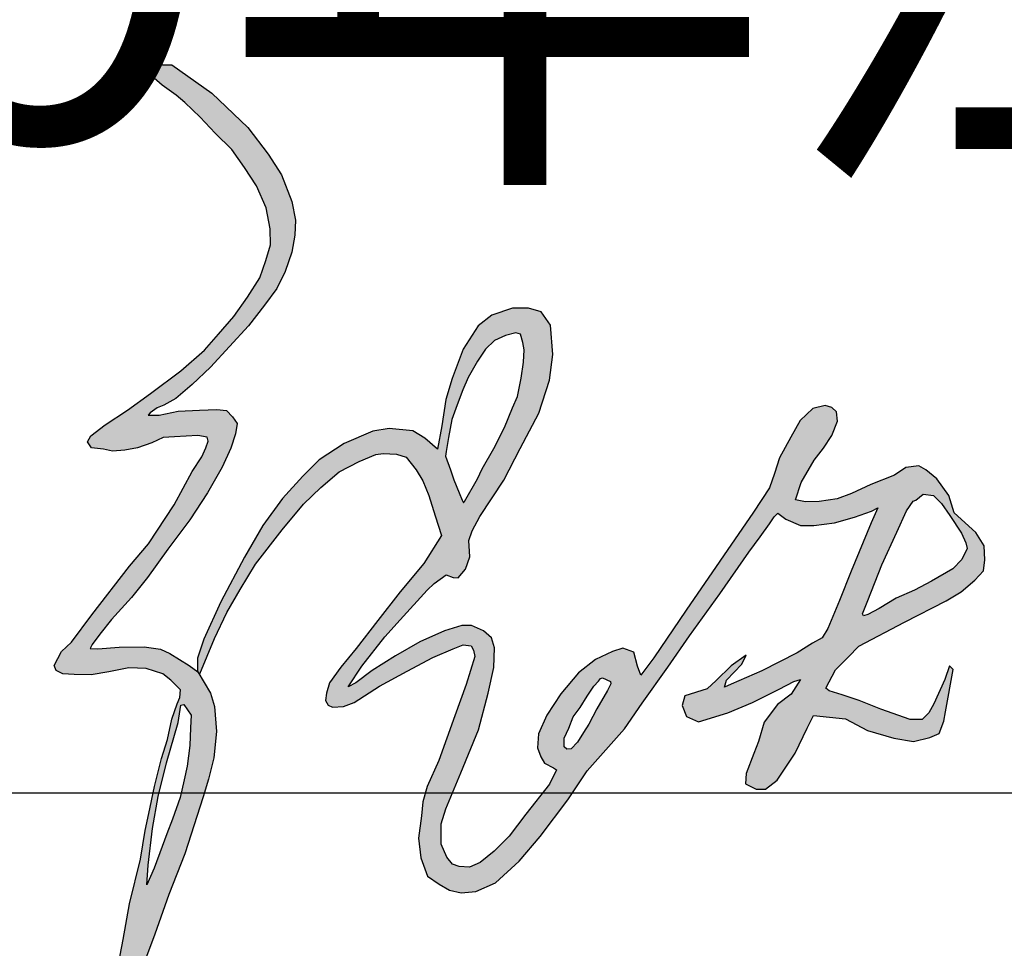
# Model space of a CAD drawing. Extents: x 272296 to 282061, y 3046860 to 3053226.
# Drawn here: x 278267 to 278274, y 3047134 to 3047141 of the extents above; entities that cross this region are included whole.
import ezdxf

# ---------------------------------------------------------------- set-up
doc = ezdxf.new("R2010")
doc.units = 0
doc.header["$LTSCALE"] = 2
doc.layers.add('图签', color=7, linetype='Continuous')
doc.layers.add('文本', color=7, linetype='Continuous')
doc.styles.add('2数字尺寸', font='txt', dxfattribs={"width": 0.72})

# ---------------------------------------------------------------- blocks, each defined once
blk = doc.blocks.new('A$C18656F9B')
h = blk.add_hatch(color=256)
h.paths.add_polyline_path([(21.46, 142.5), (20.91, 143.3), (20.21, 144.03), (19.08, 144.13), (17.02, 144.06), (14.52, 143.94), (12.32, 143.46), (11.03, 143.48), (11.23, 143.74), (12.07, 144.34), (12.84, 144.64), (14.25, 145.43), (16.18, 147.06), (18.32, 149.09), (22.77, 153.94), (24.67, 156.39), (26.1, 158.35), (27.08, 160.35), (27.85, 162.58), (28.19, 164.6), (28.27, 166.35), (27.86, 168.53), (26.65, 171.69), (25.1, 174.11), (22.71, 177.24), (18.49, 181.26), (13.78, 184.56), (12.71, 184.59), (11.72, 184.65), (11.06, 184.46), (10.73, 183.91), (11.72, 183.03), (12.65, 182.2), (14.3, 181), (15.31, 180.14), (17.12, 178.42), (18.88, 176.57), (20.83, 174.63), (22.32, 172.55), (23.72, 170.38), (24.85, 167.8), (25.31, 165.32), (25.34, 163.46), (24.8, 161.63), (24.11, 159.57), (22.67, 157.31), (21.05, 155.04), (19.25, 152.99), (17.61, 151.11), (14.86, 148.66), (11.3, 146), (8.6, 144.07), (5.98, 142.36), (4.28, 141.06), (3.89, 140.34), (4.37, 139.66), (5.78, 139.5), (6.82, 139.27), (8.29, 139.37), (9.76, 139.66), (11.45, 140.25), (12.76, 140.87), (14.09, 140.93), (16.83, 141.09), (17.94, 140.9), (18.04, 140.41), (17.78, 139.63), (17.29, 138.58), (16.18, 136.86), (14.06, 132.95), (11.04, 128.37), (8.83, 125.76), (4.39, 120.04), (2.03, 116.84), (0.83, 115.75), (0, 114.09), (0.23, 113.53), (1.02, 113.15), (2.33, 113.04), (4.33, 113), (6.39, 113.38), (8.73, 113.83), (10.79, 113.76), (12.75, 113.12), (13.65, 112.4), (14.82, 111.27), (14.74, 110.37), (14.41, 109.62), (13.8, 107.82), (13.28, 105.41), (12.59, 103.18), (11.77, 99.93), (11.1, 96.74), (10.67, 94.75), (10.12, 91.39), (8.84, 86.13), (8.07, 81.98), (7.33, 78.1), (7.63, 77.03), (7.99, 76.56), (9.01, 76.56), (9.83, 76.72), (10.16, 77.69), (10.71, 79.64), (11.79, 82.58), (13.42, 87.24), (15.32, 92.01), (17.45, 98.71), (18.08, 100.79), (18.72, 103.28), (19.02, 106.36), (18.8, 109.29), (18.31, 110.85), (16.85, 113.33), (16.78, 113.39), (16.78, 113.4), (15.81, 114.11), (13.57, 115.52), (12.44, 116.03), (10.54, 116.29), (7.62, 116.25), (5.11, 116.06), (4.2, 116.1), (4.45, 116.56), (5.34, 117.8), (6.73, 119.49), (9.05, 122.09), (10.93, 124.42), (13.32, 127.75), (15.88, 131.19), (17.98, 134.36), (19.69, 137.39), (20.69, 139.62), (21.26, 141.3)])
h.paths.add_polyline_path([(14.84, 109.47), (15.18, 109.52), (16.06, 108.27), (15.96, 106.79), (15.88, 104.74), (15.6, 102.31), (15.25, 100.69), (14.77, 98.62), (13.87, 96.07), (13.19, 94.35), (12.65, 92.89), (11.72, 90.34), (10.85, 88.39), (11, 90.69), (11.52, 94.99), (12.19, 98.73), (13.18, 102.68), (14.51, 107.43)], flags=16)
h.paths.add_polyline_path([(43.46, 140.76), (42.03, 141.64), (39.28, 141.91), (37.35, 141.58), (34, 140.15), (31.08, 138.23), (29.16, 136.31), (26.75, 133.69), (24.46, 130.54), (22.3, 126.83), (19.54, 121.57), (17.54, 117.18), (16.78, 114.98), (16.78, 113.4), (16.83, 113.37), (16.85, 113.33), (17.07, 113.13), (18.77, 117.28), (20.24, 120.31), (21.78, 123.01), (23.6, 126), (26.72, 130.01), (29.23, 133.03), (31.25, 135.01), (33.4, 136.81), (35.77, 138.03), (37.7, 138.87), (38.55, 138.97), (40.14, 138.89), (41.25, 138.54), (42.42, 137.08), (43.22, 135.79), (43.94, 134.06), (44.65, 131.68), (45.4, 129.37), (43.33, 126.09), (40.55, 122.75), (37.94, 119.4), (35.39, 116.09), (33.62, 113.93), (32.27, 112.07), (31.91, 110.87), (31.79, 110.01), (32.12, 109.45), (32.62, 109.22), (33.92, 109.3), (35.15, 109.75), (38.13, 111.69), (41.4, 113.46), (44.4, 115.05), (46.79, 116.08), (47.94, 116.52), (48.88, 116.4), (49.15, 115.9), (49.3, 115.16), (48.29, 111.87), (46.99, 108.21), (45.08, 102.95), (43.72, 99.93), (43.22, 98.1), (43.05, 96.46), (42.72, 93.84), (42.98, 91.55), (43.78, 89.4), (45.13, 88.45), (46.33, 87.76), (47.72, 87.43), (49.43, 87.61), (51.73, 88.63), (54.5, 91.14), (56.97, 94.03), (60.23, 98.36), (62.5, 101.75), (66.85, 106.66), (68.93, 109.68), (71.93, 113.91), (74.49, 117.59), (78.03, 122.5), (81.43, 127.41), (82.76, 129.21), (83.87, 130.71), (84.4, 131.55), (84.86, 131.96), (85.77, 131.29), (87.51, 130.54), (89.08, 130.54), (91.51, 130.83), (93.85, 131.5), (95.83, 132.23), (96.58, 132.59), (95.81, 130.83), (93.44, 125.19), (92.06, 121.73), (90.71, 118.43), (90.03, 117.37), (88.91, 116.74), (87.12, 115.58), (82.96, 113.5), (79.37, 111.9), (78.6, 111.56), (78.84, 112.39), (80.63, 114.27), (81.12, 115.34), (79.37, 114.08), (77.63, 112.34), (76.57, 111.37), (73.95, 110.55), (73.61, 109.43), (74.14, 108.13), (75.55, 107.5), (78.99, 108.56), (81.89, 109.77), (84.99, 111.32), (86.74, 112.24), (87.51, 112.48), (86.4, 110.74), (84.8, 109.53), (83.25, 107.45), (82.57, 105.2), (82.03, 103.77), (81.14, 101.45), (81.07, 100.23), (82.3, 99.61), (83.39, 99.61), (84.75, 100.64), (86.86, 103.84), (88.29, 106.76), (89.04, 108.26), (92.79, 107.85), (95.38, 106.49), (98.44, 105.6), (100.76, 105.2), (102.67, 105.67), (103.76, 106.15), (104.3, 107.58), (104.51, 108.67), (105.39, 113.64), (104.99, 114.05), (104.44, 112.48), (103.15, 109.62), (102.56, 108.54), (101.76, 107.79), (100.36, 107.79), (96.93, 108.99), (94.4, 110.02), (92.41, 110.67), (90.86, 111.12), (90.47, 111.45), (91.61, 113.6), (93.09, 115.1), (94.33, 116.36), (99.69, 119.21), (104.6, 121.71), (106.35, 122.74), (107.94, 124.1), (108.98, 125.21), (109.12, 126.5), (109.05, 128.13), (108.05, 129.71), (105.54, 132), (104.89, 134.04), (103.5, 135.99), (102.2, 137.06), (101.37, 137.52), (99.84, 137.33), (98.54, 136.45), (95.76, 135.34), (93.48, 134.27), (91.81, 133.67), (89.68, 133.35), (88.1, 133.3), (86.9, 133.53), (87.59, 135.57), (89.12, 138.21), (90.19, 139.6), (91.16, 141.09), (91.86, 142.76), (91.72, 143.87), (91.16, 144.38), (90.38, 144.61), (88.94, 144.24), (87.45, 142.85), (86.39, 140.9), (85.04, 138.49), (84.44, 136.64), (83.88, 134.97), (81.98, 132.1), (74.11, 120.6), (70.3, 115), (68.78, 112.97), (68.41, 114.03), (67.98, 115.69), (66.67, 116.14), (65.47, 115.74), (63.47, 114.83), (61.46, 113.23), (59.39, 110.77), (57.74, 108.29), (56.77, 106.1), (56.66, 104.45), (57.06, 103.41), (57.49, 102.66), (58.53, 102.09), (58.89, 101.87), (58.08, 100.18), (55.29, 96.67), (53.35, 94.1), (51.59, 92.34), (49.93, 90.99), (48.71, 90.45), (47.49, 90.54), (46.68, 90.81), (46.05, 91.62), (45.37, 93.15), (45.37, 95.54), (45.92, 97.3), (47.67, 101.53), (49.75, 106.58), (50.87, 110.85), (51.56, 113.87), (51.63, 116.17), (51.27, 117.34), (50.32, 118.19), (48.94, 118.79), (47.8, 118.79), (45.75, 118.19), (42.85, 116.88), (40.02, 115.25), (37.29, 113.52), (35.37, 112.09), (34.46, 111.61), (36.08, 114.03), (38.78, 117.48), (40.56, 119.46), (43.72, 122.94), (44.56, 123.71), (45.95, 124.75), (46.79, 124.44), (47.35, 124.4), (48.22, 125.41), (48.74, 126.84), (48.6, 128.79), (48.99, 129.91), (49.92, 131.57), (52.72, 135.86), (54.65, 139.58), (56.82, 143.72), (58.08, 147.57), (58.47, 150.59), (58.19, 154.05), (57.09, 155.59), (55.61, 156.03), (53.74, 156.03), (51.32, 155.21), (49.72, 153.94), (47.96, 151.2), (46.65, 147.79), (45.93, 145.32), (45.44, 142.24), (44.94, 139.49)])
h.paths.add_polyline_path([(46.21, 140.84), (46.6, 142.96), (47.26, 144.68), (47.91, 146.43), (48.54, 147.89), (49.64, 149.82), (50.55, 151.23), (51.61, 152.22), (52.9, 152.84), (54.14, 153.12), (54.67, 152.99), (54.95, 151.99), (55.12, 151.13), (55.03, 149.71), (54.76, 147.8), (54.31, 145.65), (53.74, 144.33), (52.8, 142.02), (51.56, 139.57), (50.16, 137.17), (49.63, 136), (48.1, 133.34), (47.98, 133.19), (47.85, 133.5), (47.49, 134.36), (46.84, 135.88), (46.47, 137.08), (45.88, 138.68), (45.97, 139.2)], flags=16)
h.paths.add_polyline_path([(64.04, 112.58), (64.28, 112.68), (65.23, 112.24), (65.26, 111.96), (64.89, 111.19), (63.61, 109.02), (62.67, 107.22), (62.04, 106.24), (61.36, 105.12), (60.61, 104.34), (60.1, 104.28), (59.81, 104.55), (59.79, 105.58), (60.32, 106.74), (60.86, 108.1), (61.67, 109.2), (62.47, 110.52), (63.28, 111.68), (63.83, 112.28)], flags=16)
h.paths.add_polyline_path([(94.77, 120.18), (94.89, 119.92), (95.39, 120.11), (96.74, 120.81), (98.73, 122), (100.87, 122.93), (102.87, 124), (105.37, 125.46), (106.44, 126.53), (107.03, 127.82), (106.89, 128.5), (106.38, 129.62), (105.03, 131.7), (104.02, 133.1), (103.12, 134.06), (101.88, 134.2), (101.01, 133.5), (100.7, 133.37), (99.92, 132.25), (98.82, 129.74), (97.05, 125.92), (95.39, 121.74)], flags=16)
h.paths.add_polyline_path([(142.65, 155.35), (142.46, 156.01), (140.99, 156.69), (139.99, 156.38), (137.08, 155.29), (134.39, 154.07), (131.85, 152.47), (129.79, 151.03), (128.04, 150.31), (125.63, 149.04), (123.31, 147.47), (121.76, 145.8), (121.5, 145.22), (121.68, 143.84), (122.5, 143.84), (123.5, 144.09), (125.16, 145.31), (127.1, 146.66), (130.19, 148.47), (133.07, 149.97), (135.2, 151.1), (137.45, 152.1), (137.45, 151.63), (136.7, 150.88), (136.73, 150.38), (137.92, 151.03), (139.11, 152.19), (140.18, 152.28), (141.58, 153.41)], flags=17)
h.paths.add_polyline_path([(121.69, 154.28), (121.91, 159.92), (121.96, 165.62), (121.37, 173.08), (121.08, 179.82), (121.08, 182.78), (120.66, 185.39), (119.75, 187.26), (118.18, 187.93), (117.02, 187.81), (115.93, 185.63), (114.9, 181.75), (114.7, 177.37), (114.73, 174.89), (115.06, 173.29), (115.06, 170.7), (114.46, 165.97), (114.64, 165.43), (115.07, 166.24), (115.48, 168.45), (115.87, 170.02), (116.59, 172.96), (116.98, 176.23), (117.11, 178.71), (117.7, 179.82), (118.03, 179.62), (118.25, 178.71), (118.03, 177.53), (118.03, 174.79), (118.09, 172.24), (118.32, 169.65), (118.57, 167.64), (118.64, 162.73), (118.64, 159.1), (118.42, 150.18), (118.2, 138.66), (118.09, 132.11), (117.78, 122.63), (117.48, 115.62), (117.26, 108.04), (117.15, 97.5), (117.33, 90.42), (117.48, 73.52), (117.53, 68.28), (117.55, 64.11), (117.47, 62.99), (116.91, 61.77), (116.64, 60.71), (116.76, 59.92), (117.62, 59.38), (118.81, 59.07), (119.93, 59.31), (120.34, 61.07), (120.5, 65.71), (120.66, 69.55), (120.58, 74.51), (120.42, 81.4), (120.39, 86.83), (120.21, 95.53), (121.96, 95.4), (124.41, 95.59), (126.98, 95.87), (130.07, 96.26), (132.77, 97.27), (136.01, 98.41), (138.49, 99.91), (141.76, 102.29), (144.62, 104.86), (146.79, 107.14), (148.05, 108.8), (149.1, 111.29), (149.9, 114.25), (150.11, 116.41), (150.48, 117.22), (150.83, 119.09), (150.42, 121.26), (150.59, 122.43), (152.47, 123.36), (156.28, 125.47), (159.85, 127.46), (164.01, 129.57), (168, 131.91), (169.87, 132.91), (169.81, 130.39), (169.29, 129.86), (168.17, 127.17), (166.21, 122.35), (165.04, 119.27), (164.29, 117.73), (162.71, 114.74), (160.65, 110.59), (159.81, 107.89), (160.47, 107.19), (161.49, 107.42), (162.43, 107.61), (163.36, 108.92), (163.97, 110.83), (165.37, 113.25), (166.3, 115.3), (167.23, 116.56), (167.75, 116.14), (168.17, 115.82), (168.63, 115.82), (168.82, 114.7), (168.68, 110.97), (168.17, 104.62), (168.21, 100.52), (168.63, 99.4), (169.47, 98.7), (170.03, 99.03), (170.83, 99.73), (171.11, 100.71), (171.25, 102.43), (171.43, 104.34), (171.62, 107.05), (172, 110.68), (172.38, 113.43), (172.49, 115.44), (172.97, 115.85), (173.87, 115.86), (175.14, 116.33), (176.87, 117.09), (179.2, 118.23), (181.31, 119.62), (184.44, 121.48), (186.38, 123), (189.04, 124.81), (192.72, 128.19), (196.57, 131.39), (200.46, 134.89), (203.82, 137.63), (205.65, 139.93), (205.94, 139.55), (205.74, 137.68), (205.55, 132.25), (205.36, 128.41), (205.5, 124.15), (203.8, 123.01), (201.57, 121.32), (196.82, 117.77), (193.65, 116.3), (190.15, 114.55), (188.03, 114.66), (186.5, 114.11), (185.9, 113.19), (186.22, 111.82), (186.99, 111), (189.61, 111.06), (191.9, 111.5), (193.7, 112.53), (194.9, 112.7), (195.94, 112.15), (197.25, 111.5), (199.44, 109.2), (201.51, 107.46), (203.59, 105.66), (205.82, 104.84), (207.08, 104.13), (208.17, 104.08), (208.83, 104.62), (209.32, 105.77), (209.59, 110.68), (209.1, 116.51), (208.69, 121.85), (208.42, 123.47), (209.28, 124.52), (212.58, 127.97), (214, 130.64), (217.27, 135.26), (219.87, 139.72), (220.45, 140.96), (221.75, 143.66), (222.62, 145.38), (224.28, 148.68), (226.03, 152.55), (227.86, 156.3), (227.9, 155.53), (228.46, 153.07), (228.7, 151.63), (229.21, 149.78), (230.12, 148.18), (231.04, 145.74), (230.92, 143.86), (230.81, 142.55), (229.9, 139.7), (228.93, 136.17), (226.93, 130.3), (225.51, 125.86), (223.93, 120.99), (223.06, 117.99), (221.67, 113.14), (221.27, 111.11), (220.23, 108.11), (219.48, 104.41), (219.19, 101.06), (218.91, 97.29), (219.09, 92.55), (219.51, 87.43), (220.02, 84.9), (220.98, 81.67), (222, 79.14), (223.03, 77.27), (224.94, 73.94), (226.74, 70.64), (227.65, 68.55), (228.78, 65.97), (229.99, 63.76), (230.61, 61.76), (230.9, 59.47), (230.82, 57.38), (230.24, 55.22), (228.96, 52.81), (228.06, 51.01), (226.06, 47.69), (223.69, 44.66), (221.99, 41.77), (219.43, 38.93), (216.16, 35.38), (210.43, 29.61), (208, 26.71), (204.55, 23.26), (201.43, 20.08), (198.3, 17.01), (193.29, 12.17), (186.83, 4.31), (184.19, 0), (185.26, 0.59), (188.01, 3.28), (189.25, 5.01), (192.86, 8.02), (195.5, 10.82), (198.03, 13.51), (201.59, 16.96), (204.43, 19.62), (209.03, 23.36), (213.56, 28.13), (218.09, 32.54), (223.09, 38.54), (225.33, 41.41), (227.72, 44.34), (229.67, 47.85), (231.72, 50.97), (232.7, 53.5), (233.77, 55.4), (233.89, 57.77), (234.03, 60.3), (233.68, 62.21), (232.95, 65.01), (231.25, 67.99), (229.76, 70.97), (228.19, 73.88), (226.29, 76.52), (224.32, 80.82), (223.09, 83.92), (222.37, 86.38), (222.1, 88.66), (221.79, 91.22), (221.74, 93.63), (221.74, 98.16), (221.65, 101.63), (221.7, 103.56), (221.7, 105.09), (222.11, 108.14), (222.72, 110.23), (223.49, 112.26), (224.84, 116.78), (225.98, 119.58), (227.03, 123.27), (227.82, 124.6), (228.55, 126.63), (229.11, 128.52), (229.29, 129.39), (229.94, 130.04), (230.4, 132.02), (231.78, 136.03), (233.21, 139.71), (233.87, 142.47), (233.98, 144.41), (234.19, 145.46), (233.77, 146.04), (233.09, 148.03), (231.99, 151.74), (231.47, 153.78), (231.1, 155.72), (230.8, 159.22), (230.8, 161.03), (230.72, 162.08), (231.06, 163.44), (231.52, 164.92), (233.17, 167.04), (234.36, 168.48), (235.63, 169.96), (237.33, 172.5), (239.61, 175.71), (240.97, 177.91), (241.14, 179.39), (241.1, 180.2), (240.88, 180.66), (239.95, 181.13), (238.99, 180.79), (237.8, 179.55), (236.99, 178.15), (236.07, 176.8), (234.89, 174.38), (233.48, 172.06), (232.14, 170.61), (230.62, 169.04), (229.17, 167.1), (227.55, 164.95), (226.79, 162.57), (226.7, 161.2), (227.32, 158.63), (227.2, 157.64), (226.7, 157.18), (225.36, 154.53), (224.1, 151.35), (222.47, 148.02), (221.6, 145.89), (220.12, 143.19), (219.29, 141.01), (217.59, 138.57), (215.59, 136.09), (212.62, 132.56), (210.01, 129.38), (208.78, 128.33), (208.35, 128.77), (208.35, 129.6), (208.26, 131.47), (208.52, 135.39), (208.83, 138.13), (209.1, 140.97), (209.28, 143.05), (210.53, 146.31), (211.67, 149.16), (211.57, 150.44), (211.15, 151.45), (209.76, 151.83), (209, 151.41), (208.03, 150.37), (207.72, 148.27), (207.06, 146.64), (206.56, 145.09), (206.37, 143.68), (204.96, 141.74), (203.06, 139.52), (201.26, 137.95), (198.39, 135.26), (194.35, 132.08), (189.69, 128), (185.4, 124.76), (181.94, 122.62), (179.22, 120.91), (176.29, 119.66), (174.5, 119.01), (173.22, 118.62), (173.07, 119.01), (173.4, 120.26), (173.5, 121.41), (173.98, 123.28), (174.59, 125.39), (175.4, 127.58), (176.54, 130.5), (177.08, 132.23), (177.24, 133.95), (177.08, 135.34), (176.73, 136.27), (176.5, 136.85), (176.69, 137.18), (177.37, 137.08), (178.12, 137.28), (179.05, 137.86), (179.99, 138.51), (182.86, 140.57), (185.99, 142.3), (188.52, 143.95), (189.44, 145.16), (190.29, 146.48), (190.03, 147.26), (189.04, 148.06), (188.01, 149.61), (186.94, 150.6), (185.65, 151.19), (183.49, 152.07), (180.1, 152.36), (178.23, 152.36), (176.39, 151.96), (174.95, 150.6), (173.78, 148.14), (172.98, 146.26), (172.15, 143.63), (171.52, 140.37), (170.93, 137.24), (170.71, 136.8), (164.63, 133.52), (159.83, 130.81), (149.29, 124.96), (148.15, 124.15), (147.4, 122.77), (147.54, 121.72), (148.38, 120.98), (149.63, 120.54), (149.73, 119.6), (149.7, 117.5), (149.19, 114.84), (148.53, 112.55), (147.26, 110.87), (145.18, 108.99), (141.96, 106.07), (137.66, 102.81), (134.13, 101.05), (130.29, 99.66), (127.25, 99.13), (124.87, 98.78), (122.67, 98.79), (120.95, 98.58), (121.08, 98.99), (121.39, 99.58), (121.49, 100.4), (123, 102.66), (125.61, 106.53), (126.94, 108.73), (128.83, 110.77), (131.3, 113.55), (133.89, 116.11), (135.81, 117.87), (136.95, 119.72), (137.21, 121.06), (137.05, 121.73), (136.28, 122.36), (135.13, 122.4), (133.35, 122.05), (130.28, 120.74), (127.45, 119.63), (125.44, 118.54), (123.38, 117.62), (123.96, 118.59), (124.45, 119.43), (125.95, 120.83), (128.1, 122.82), (130.5, 125.82), (132.81, 129.01), (134.75, 132.61), (135.26, 134.37), (135.35, 134.88), (134.34, 135.2), (132.72, 135.48), (130.96, 135.2), (128.88, 134.41), (127.26, 134), (126.2, 133.72), (124.26, 133.17), (121.25, 131.74), (121.26, 136.13), (121.47, 145.79)])
h.paths.add_polyline_path([(128.08, 131.45), (129.54, 131.94), (130.58, 131.95), (130.87, 131.71), (129.6, 129.65), (128.04, 126.96), (126.63, 124.97), (124.95, 122.55), (123.6, 120.82), (122.14, 119.04), (121.47, 118.02), (120.91, 117.59), (120.58, 117.39), (120.85, 119.78), (120.87, 125.41), (120.9, 127.79), (120.92, 128.44), (121.42, 128.77), (122.53, 129.45), (124.47, 130.04), (126.42, 130.66)], flags=16)
h.paths.add_polyline_path([(131.2, 117.74), (132.47, 118.17), (133.31, 118.48), (133.39, 118.1), (131.88, 116), (128.7, 112.38), (127.01, 110.03), (125.81, 108.54), (122.22, 104.68), (121.09, 103.2), (120.51, 102.59), (120.18, 103.6), (120.28, 108.97), (120.33, 114.02), (120.36, 115.05), (120.62, 115.07), (121.88, 114.36), (123.36, 114.44), (124.75, 114.92), (126.25, 115.5), (129.06, 116.79)], flags=16)
h.paths.add_polyline_path([(174.27, 138.87), (174.7, 140.89), (175.67, 144.67), (176.6, 146.6), (176.68, 147.04), (178.44, 149.28), (179.76, 150.03), (182.75, 149.68), (185.17, 148.8), (186.22, 147.22), (186.58, 146.51), (183.72, 144.58), (181.08, 142.87), (178.35, 140.85), (176.51, 140.23), (175.36, 139.31)], flags=16)
h.paths.add_polyline_path([(172.74, 129.6), (174.29, 131.66), (174.53, 131.9), (174.94, 131.63), (174.64, 130.06), (174.34, 127.52), (173.5, 125.46), (172.37, 121.15), (172.15, 122.13), (172.31, 124.16), (172.58, 127.35)], flags=16)
h.paths.add_polyline_path([(196.17, 113.52), (197.04, 114.32), (199.36, 116.03), (201.84, 117.74), (204.32, 119.68), (205.36, 120.59), (205.73, 120.89), (206.13, 120.59), (206.03, 117.3), (206.23, 113.79), (206.5, 110.43), (206.37, 107.99), (206.33, 107.15), (205.9, 106.98), (204.62, 107.25), (202.74, 108.56), (200.73, 110.17), (198.99, 111.51), (197.91, 112.81), (197.14, 113.12)], flags=16)
blk.add_lwpolyline([(7.33, 78.1), (8.07, 81.98), (8.84, 86.13), (10.12, 91.39), (10.67, 94.75), (11.1, 96.74), (11.77, 99.93), (12.59, 103.18), (13.28, 105.41), (13.8, 107.82), (14.41, 109.62), (14.74, 110.37), (14.82, 111.27), (13.65, 112.4), (12.75, 113.12), (10.79, 113.76), (8.73, 113.83), (6.39, 113.38), (4.33, 113), (2.33, 113.04), (1.02, 113.15), (0.23, 113.53), (0, 114.09), (0.83, 115.75), (2.03, 116.84), (4.39, 120.04), (8.83, 125.76), (11.04, 128.37), (14.06, 132.95), (16.18, 136.86), (17.29, 138.58), (17.78, 139.63), (18.04, 140.41), (17.94, 140.9), (16.83, 141.09), (14.09, 140.93), (12.76, 140.87), (11.45, 140.25), (9.76, 139.66), (8.29, 139.37), (6.82, 139.27), (5.78, 139.5), (4.37, 139.66), (3.89, 140.34), (4.28, 141.06), (5.98, 142.36), (8.6, 144.07), (11.3, 146), (14.86, 148.66), (17.61, 151.11), (19.25, 152.99), (21.05, 155.04), (22.67, 157.31), (24.11, 159.57), (24.8, 161.63), (25.34, 163.46), (25.31, 165.32), (24.85, 167.8), (23.72, 170.38), (22.32, 172.55), (20.83, 174.63), (18.88, 176.57), (17.12, 178.42), (15.31, 180.14), (14.3, 181), (12.65, 182.2), (11.72, 183.03), (10.73, 183.91), (11.06, 184.46), (11.72, 184.65), (12.71, 184.59), (13.78, 184.56), (18.49, 181.26), (22.71, 177.24), (25.1, 174.11), (26.65, 171.69), (27.86, 168.53), (28.27, 166.35), (28.19, 164.6), (27.85, 162.58), (27.08, 160.35), (26.1, 158.35), (24.67, 156.39), (22.77, 153.94), (18.32, 149.09), (16.18, 147.06), (14.25, 145.43), (12.84, 144.64), (12.07, 144.34), (11.23, 143.74), (11.03, 143.48), (12.32, 143.46), (14.52, 143.94), (17.02, 144.06), (19.08, 144.13), (20.21, 144.03), (20.91, 143.3), (21.46, 142.5), (21.26, 141.3), (20.69, 139.62), (19.69, 137.39), (17.98, 134.36), (15.88, 131.19), (13.32, 127.75), (10.93, 124.42), (9.05, 122.09), (6.73, 119.49), (5.34, 117.8), (4.45, 116.56), (4.2, 116.1), (5.11, 116.06), (7.62, 116.25), (10.54, 116.29), (12.44, 116.03), (13.57, 115.52), (15.81, 114.11), (16.83, 113.37), (18.31, 110.85), (18.8, 109.29), (19.02, 106.36), (18.72, 103.28), (18.08, 100.79), (17.45, 98.71), (15.32, 92.01), (13.42, 87.24), (11.79, 82.58), (10.71, 79.64)])
for points in [[(17.07, 113.13), (18.77, 117.28), (20.24, 120.31), (21.78, 123.01), (23.6, 126), (26.72, 130.01), (29.23, 133.03), (31.25, 135.01), (33.4, 136.81), (35.77, 138.03), (37.7, 138.87), (38.55, 138.97), (40.14, 138.89), (41.25, 138.54), (42.42, 137.08), (43.22, 135.79), (43.94, 134.06), (44.65, 131.68), (45.4, 129.37), (43.33, 126.09), (40.55, 122.75), (37.94, 119.4), (35.39, 116.09), (33.62, 113.93), (32.27, 112.07), (31.91, 110.87), (31.79, 110.01), (32.12, 109.45), (32.62, 109.22), (33.92, 109.3), (35.15, 109.75), (38.13, 111.69), (41.4, 113.46), (44.4, 115.05), (46.79, 116.08), (47.94, 116.52), (48.88, 116.4), (49.15, 115.9), (49.3, 115.16), (48.29, 111.87), (46.99, 108.21), (45.08, 102.95), (43.72, 99.93), (43.22, 98.1), (43.05, 96.46), (42.72, 93.84), (42.98, 91.55), (43.78, 89.4), (45.13, 88.45), (46.33, 87.76), (47.72, 87.43), (49.43, 87.61), (51.73, 88.63), (54.5, 91.14), (56.97, 94.03), (60.23, 98.36), (62.5, 101.75), (66.85, 106.66), (68.93, 109.68), (71.93, 113.91), (74.49, 117.59), (78.03, 122.5), (81.43, 127.41), (82.76, 129.21), (83.87, 130.71), (84.4, 131.55), (84.86, 131.96), (85.77, 131.29), (87.51, 130.54), (89.08, 130.54), (91.51, 130.83), (93.85, 131.5), (95.83, 132.23), (96.58, 132.59), (95.81, 130.83), (93.44, 125.19), (92.06, 121.73), (90.71, 118.43), (90.03, 117.37), (88.91, 116.74), (87.12, 115.58), (82.96, 113.5), (79.37, 111.9), (78.6, 111.56), (78.84, 112.39), (80.63, 114.27), (81.12, 115.34), (79.37, 114.08), (77.63, 112.34), (76.57, 111.37), (73.95, 110.55), (73.61, 109.43), (74.14, 108.13), (75.55, 107.5), (78.99, 108.56), (81.89, 109.77), (84.99, 111.32), (86.74, 112.24), (87.51, 112.48), (86.4, 110.74), (84.8, 109.53), (83.25, 107.45), (82.57, 105.2), (82.03, 103.77), (81.14, 101.45), (81.07, 100.23), (82.3, 99.61), (83.39, 99.61), (84.75, 100.64), (86.86, 103.84), (88.29, 106.76), (89.04, 108.26), (92.79, 107.85), (95.38, 106.49), (98.44, 105.6), (100.76, 105.2), (102.67, 105.67), (103.76, 106.15), (104.3, 107.58), (104.51, 108.67), (105.39, 113.64), (104.99, 114.05), (104.44, 112.48), (103.15, 109.62), (102.56, 108.54), (101.76, 107.79), (100.36, 107.79), (96.93, 108.99), (94.4, 110.02), (92.41, 110.67), (90.86, 111.12), (90.47, 111.45), (91.61, 113.6), (93.09, 115.1), (94.33, 116.36), (99.69, 119.21), (104.6, 121.71), (106.35, 122.74), (107.94, 124.1), (108.98, 125.21), (109.12, 126.5), (109.05, 128.13), (108.05, 129.71), (105.54, 132), (104.89, 134.04), (103.5, 135.99), (102.2, 137.06), (101.37, 137.52), (99.84, 137.33), (98.54, 136.45), (95.76, 135.34), (93.48, 134.27), (91.81, 133.67), (89.68, 133.35), (88.1, 133.3), (86.9, 133.53), (87.59, 135.57), (89.12, 138.21), (90.19, 139.6), (91.16, 141.09), (91.86, 142.76), (91.72, 143.87), (91.16, 144.38), (90.38, 144.61), (88.94, 144.24), (87.45, 142.85), (86.39, 140.9), (85.04, 138.49), (84.44, 136.64), (83.88, 134.97), (81.98, 132.1), (74.11, 120.6), (70.3, 115), (68.78, 112.97), (68.41, 114.03), (67.98, 115.69), (66.67, 116.14), (65.47, 115.74), (63.47, 114.83), (61.46, 113.23), (59.39, 110.77), (57.74, 108.29), (56.77, 106.1), (56.66, 104.45), (57.06, 103.41), (57.49, 102.66), (58.53, 102.09), (58.89, 101.87), (58.08, 100.18), (55.29, 96.67), (53.35, 94.1), (51.59, 92.34), (49.93, 90.99), (48.71, 90.45), (47.49, 90.54), (46.68, 90.81), (46.05, 91.62), (45.37, 93.15), (45.37, 95.54), (45.92, 97.3), (47.67, 101.53), (49.75, 106.58), (50.87, 110.85), (51.56, 113.87), (51.63, 116.17), (51.27, 117.34), (50.32, 118.19), (48.94, 118.79), (47.8, 118.79), (45.75, 118.19), (42.85, 116.88), (40.02, 115.25), (37.29, 113.52), (35.37, 112.09), (34.46, 111.61), (36.08, 114.03), (38.78, 117.48), (40.56, 119.46), (43.72, 122.94), (44.56, 123.71), (45.95, 124.75), (46.79, 124.44), (47.35, 124.4), (48.22, 125.41), (48.74, 126.84), (48.6, 128.79), (48.99, 129.91), (49.92, 131.57), (52.72, 135.86), (54.65, 139.58), (56.82, 143.72), (58.08, 147.57), (58.47, 150.59), (58.19, 154.05), (57.09, 155.59), (55.61, 156.03), (53.74, 156.03), (51.32, 155.21), (49.72, 153.94), (47.96, 151.2), (46.65, 147.79), (45.93, 145.32), (45.44, 142.24), (44.94, 139.49), (43.46, 140.76), (42.03, 141.64), (39.28, 141.91), (37.35, 141.58), (34, 140.15), (31.08, 138.23), (29.16, 136.31), (26.75, 133.69), (24.46, 130.54), (22.3, 126.83), (19.54, 121.57), (17.54, 117.18), (16.78, 114.98), (16.78, 113.39)], [(48.1, 133.34), (49.63, 136), (50.16, 137.17), (51.56, 139.57), (52.8, 142.02), (53.74, 144.33), (54.31, 145.65), (54.76, 147.8), (55.03, 149.71), (55.12, 151.13), (54.95, 151.99), (54.67, 152.99), (54.14, 153.12), (52.9, 152.84), (51.61, 152.22), (50.55, 151.23), (49.64, 149.82), (48.54, 147.89), (47.91, 146.43), (47.26, 144.68), (46.6, 142.96), (46.21, 140.84), (45.97, 139.2), (45.88, 138.68), (46.47, 137.08), (46.84, 135.88), (47.49, 134.36), (47.85, 133.5), (47.98, 133.19)], [(101.01, 133.5), (101.88, 134.2), (103.12, 134.06), (104.02, 133.1), (105.03, 131.7), (106.38, 129.62), (106.89, 128.5), (107.03, 127.82), (106.44, 126.53), (105.37, 125.46), (102.87, 124), (100.87, 122.93), (98.73, 122), (96.74, 120.81), (95.39, 120.11), (94.89, 119.92), (94.77, 120.18), (95.39, 121.74), (97.05, 125.92), (98.82, 129.74), (99.92, 132.25), (100.7, 133.37)], [(64.28, 112.68), (65.23, 112.24), (65.26, 111.96), (64.89, 111.19), (63.61, 109.02), (62.67, 107.22), (62.04, 106.24), (61.36, 105.12), (60.61, 104.34), (60.1, 104.28), (59.81, 104.55), (59.79, 105.58), (60.32, 106.74), (60.86, 108.1), (61.67, 109.2), (62.47, 110.52), (63.28, 111.68), (63.83, 112.28), (64.04, 112.58)], [(15.18, 109.52), (16.06, 108.27), (15.96, 106.79), (15.88, 104.74), (15.6, 102.31), (15.25, 100.69), (14.77, 98.62), (13.87, 96.07), (13.19, 94.35), (12.65, 92.89), (11.72, 90.34), (10.85, 88.39), (11, 90.69), (11.52, 94.99), (12.19, 98.73), (13.18, 102.68), (14.51, 107.43), (14.84, 109.47)]]:
    blk.add_lwpolyline(points, close=True)
blk = doc.blocks.new('A$C3ABA3D49')
blk.add_blockref('A$C18656F9B', (0, 0))
blk = doc.blocks.new('A$C1DDB3FE6')
blk.add_blockref('A$C3ABA3D49', (0, 0))
blk = doc.blocks.new('A3tq')
at = {"color": 0}
blk.add_lwpolyline([(566.362, 586.9039), (566.362, 580.8599), (687.2427, 580.8599)], dxfattribs=at)
at = {"layer": '图签', "xscale": 0.0602241726446664, "yscale": 0.0602241726446664, "zscale": 0.0602241726446664}
blk.add_blockref('A$C1DDB3FE6', (593.5524, 574.8866), dxfattribs=at)
at = {"layer": '文本', "insert": (639.3941, 586.9039), "char_height": 2.875192, "width": 45.330258, "attachment_point": 5, "line_spacing_factor": 0.84, "style": '2数字尺寸'}
blk.add_mtext('{\\T0.9;\\C0;2019年江口县民和镇、德旺乡等五个乡镇高标准农田建设项目}', dxfattribs=at)

msp = doc.modelspace()

# ---------------------------------------------------------------- block references
msp.add_blockref('A3tq', (277673.8912, 3046554.596, 285.6964))

doc.saveas('drawing.dxf')
